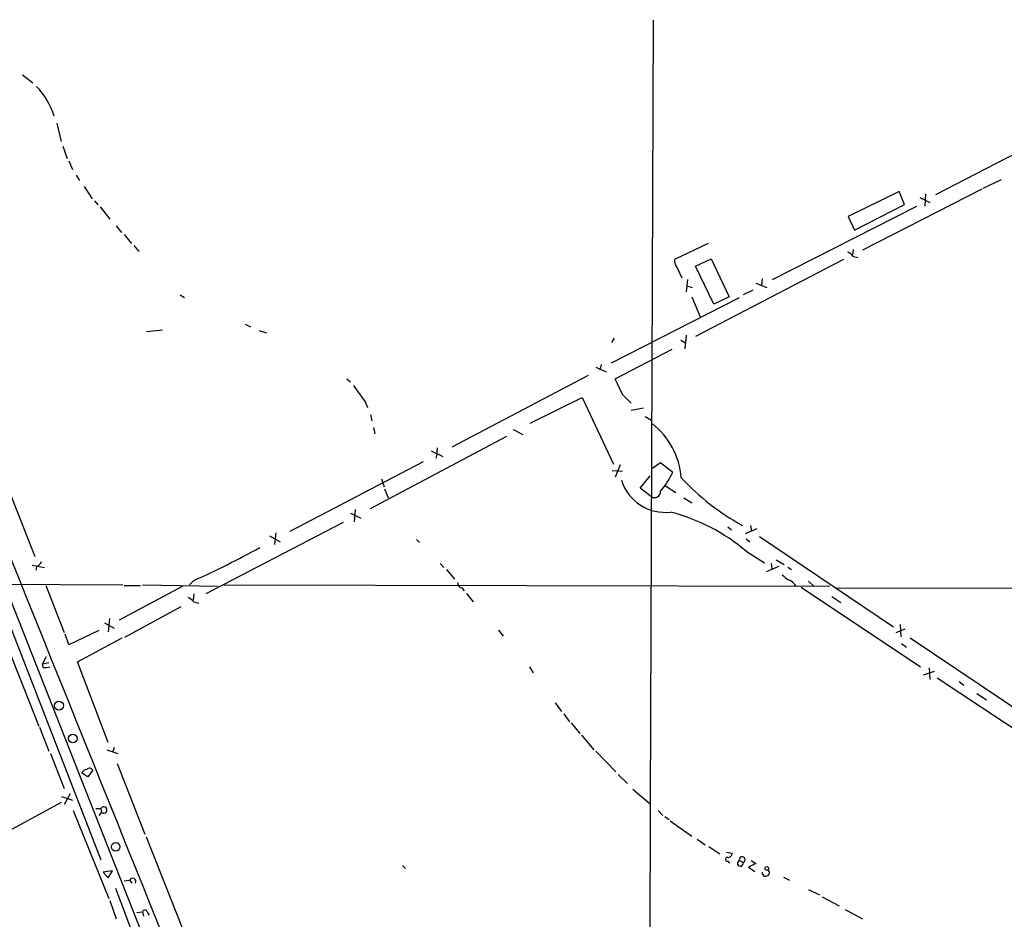
# Model space of a CAD drawing. Extents: x 2 to 966, y 4 to 875.
# Drawn here: x 589 to 725, y 547 to 672 of the extents above; entities that cross this region are included whole.
import ezdxf

# ---------------------------------------------------------------- set-up
doc = ezdxf.new("R2010")
doc.units = 0
doc.header["$MEASUREMENT"] = 0
doc.layers.add('MAIN', color=5, linetype='CONTINUOUS')

msp = doc.modelspace()

# ---------------------------------------------------------------- linework, layer by layer
at = {"layer": 'MAIN'}
for p, q in [((512.1487, 782.9973), (637.54, 465.4126)), ((676.8253, 671.4913), (676.402, 563.0333)), ((589.534, 663.956), (590.9733, 662.8553)), ((594.2753, 657.2673), (594.868, 654.7273)), ((715.9413, 647.3613), (736.092, 657.7753)), ((595.122, 654.05), (595.7147, 652.3566)), ((595.9687, 652.018), (596.4767, 650.8326)), ((596.9847, 650.0706), (597.408, 649.3086)), ((725.0007, 649.3933), (722.4607, 648.208)), ((598.0853, 648.462), (599.186, 646.7686)), ((710.8613, 647.7846), (703.834, 644.3133)), ((722.2913, 648.1233), (705.7813, 639.6566)), ((711.6233, 646.0066), (710.8613, 647.7846)), ((714.502, 647.446), (714.4173, 645.7526)), ((599.5247, 646.5146), (599.948, 645.922)), ((704.6807, 642.4506), (711.6233, 646.0066)), ((713.74, 646.938), (715.0947, 646.2606)), ((600.2867, 645.668), (601.6413, 643.9746)), ((693.3353, 635.5926), (713.3167, 645.7526)), ((703.834, 644.3133), (704.6807, 642.4506)), ((602.488, 643.0433), (603.25, 642.112)), ((603.5887, 641.858), (604.6047, 640.588)), ((684.4453, 640.588), (679.7887, 638.3866)), ((604.9433, 640.334), (605.6207, 639.4873)), ((704.5113, 639.7413), (704.4267, 638.9793)), ((682.6673, 637.4553), (684.8687, 638.4713)), ((703.1567, 638.3866), (682.6673, 627.7186)), ((684.8687, 638.4713), (687.324, 633.222)), ((704.5113, 638.81), (705.1887, 638.6406)), ((680.1273, 637.2013), (680.8047, 635.8466)), ((685.2073, 632.206), (682.6673, 637.4553)), ((681.5667, 635.5926), (681.3973, 633.8993)), ((691.0493, 635.0846), (692.5733, 634.492)), ((691.896, 635.6773), (691.8113, 634.8306)), ((681.482, 634.746), (682.244, 634.492)), ((690.626, 634.1533), (689.2713, 633.476)), ((611.378, 633.476), (611.9707, 633.1373)), ((671.068, 624.078), (688.7633, 633.1373)), ((682.1593, 633.222), (683.3447, 630.428)), ((687.324, 633.222), (685.2073, 632.206)), ((606.7213, 628.396), (608.9227, 628.65)), ((620.3527, 629.412), (621.1147, 629.0733)), ((622.3, 628.5653), (623.316, 628.2266)), ((671.4067, 627.4646), (671.068, 626.872)), ((680.6353, 627.2106), (681.228, 626.872)), ((681.3973, 627.888), (681.228, 626.0253)), ((671.576, 621.8766), (679.45, 625.9406)), ((668.8667, 623.4853), (670.306, 622.808)), ((669.6287, 623.824), (669.4593, 623.062)), ((634.4073, 621.8766), (634.9153, 621.4533)), ((667.8507, 622.3), (648.97, 612.394)), ((672.592, 619.6753), (671.576, 621.8766)), ((659.8073, 615.696), (667.004, 619.252)), ((667.004, 619.252), (671.322, 610.0233)), ((637.032, 618.5746), (637.286, 617.8973)), ((675.4707, 617.8126), (673.7773, 617.474)), ((583.438, 617.0506), (591.2273, 597.2386)), ((637.7093, 616.8813), (637.8787, 616.0346)), ((675.7247, 616.6273), (676.5713, 616.1193)), ((638.1327, 615.1033), (638.302, 614.2566)), ((657.4367, 614.8493), (658.7913, 614.172)), ((637.7093, 603.9273), (656.59, 613.918)), ((646.0913, 611.886), (647.7, 611.124)), ((646.938, 612.3093), (646.7687, 610.87)), ((644.9907, 610.362), (626.5333, 600.71)), ((671.1527, 609.1766), (672.592, 609.092)), ((672.2533, 609.9386), (671.576, 608.2453)), ((676.656, 609.4306), (677.8413, 610.2773)), ((677.8413, 610.2773), (679.5347, 608.9226)), ((639.2333, 607.9913), (639.572, 606.8906)), ((675.0473, 606.7213), (676.402, 608.4146)), ((639.6567, 606.6366), (640.1647, 605.3666)), ((676.5713, 605.536), (675.0473, 606.7213)), ((678.5187, 607.06), (679.958, 606.1286)), ((681.0587, 605.3666), (682.1593, 604.6893)), ((635.5927, 603.758), (635.4233, 602.0646)), ((634.9153, 603.25), (636.3547, 602.5726)), ((633.8993, 601.98), (614.934, 592.074)), ((687.1547, 601.3873), (687.6627, 600.964)), ((689.61, 600.456), (691.2187, 601.1333)), ((690.2873, 601.5566), (690.4567, 600.7946)), ((623.7393, 600.1173), (625.1787, 599.2706)), ((624.586, 600.5406), (624.4167, 598.932)), ((644.0593, 599.6093), (644.4827, 599.186)), ((689.6947, 599.694), (690.2027, 599.2706)), ((691.5573, 600.0326), (710.0993, 587.502)), ((583.5227, 598.678), (600.3713, 555.244)), ((689.6947, 598.0006), (692.2347, 596.392)), ((590.8887, 596.0533), (592.582, 595.7146)), ((591.4813, 595.884), (591.3967, 595.376)), ((647.3613, 596.3073), (647.8693, 595.7146)), ((694.182, 595.884), (692.4887, 595.122)), ((693.166, 596.3073), (693.2507, 595.5453)), ((693.8433, 596.8153), (694.944, 596.138)), ((695.452, 595.7993), (695.96, 595.4606)), ((648.208, 595.4606), (649.3087, 594.106)), ((536.6173, 593.6826), (603.4193, 593.344)), ((592.7513, 593.2593), (595.2913, 586.74)), ((611.7167, 593.1746), (602.9113, 588.4333)), ((603.5887, 593.2593), (605.8747, 593.2593)), ((606.1287, 593.344), (616.6273, 593.1746)), ((613.2407, 593.9366), (612.648, 593.344)), ((617.3893, 593.344), (701.294, 593.1746)), ((650.3247, 592.9206), (650.6633, 592.4973)), ((697.3147, 593.0053), (713.8247, 581.9986)), ((698.3307, 593.852), (699.0927, 593.09)), ((702.1407, 592.9206), (843.026, 592.7513)), ((613.2407, 592.074), (613.156, 591.2273)), ((651.002, 592.1586), (651.9333, 590.9733)), ((701.548, 591.7353), (702.818, 590.8886)), ((611.4627, 590.296), (603.6733, 586.0626)), ((613.2407, 590.9733), (613.918, 590.804)), ((585.978, 588.4333), (591.82, 573.786)), ((600.8793, 588.0946), (602.234, 587.3326)), ((601.5567, 588.6873), (601.3873, 586.8246)), ((711.0307, 587.8406), (711.1153, 586.1473)), ((595.9687, 585.0466), (595.4607, 586.486)), ((600.1173, 586.994), (595.9687, 585.0466)), ((655.4047, 587.0786), (656.082, 586.232)), ((710.438, 586.74), (711.708, 587.248)), ((597.154, 582.676), (603.3347, 585.978)), ((711.2, 585.216), (711.8773, 584.708)), ((712.3853, 585.978), (730.6733, 573.7013)), ((592.836, 583.3533), (592.328, 582.422)), ((592.328, 582.422), (593.1747, 582.5913)), ((592.4127, 581.914), (592.328, 582.422)), ((601.3873, 571.5), (597.154, 582.676)), ((659.7227, 581.9986), (660.2307, 581.152)), ((714.248, 580.898), (715.772, 581.406)), ((715.01, 581.8293), (715.0947, 580.2206)), ((716.1107, 580.4746), (734.7373, 568.1133)), ((719.1587, 579.9666), (719.836, 579.4586)), ((721.614, 578.2733), (722.9687, 577.4266)), ((663.2787, 577.0033), (664.1253, 575.818)), ((664.464, 575.4793), (665.226, 574.3786)), ((665.48, 574.2093), (666.6653, 572.77)), ((591.9047, 573.6166), (593.1747, 570.3146)), ((666.9193, 572.516), (668.6127, 570.484)), ((593.4287, 569.976), (595.2913, 565.15)), ((601.218, 570.484), (602.742, 569.976)), ((602.234, 570.8226), (601.98, 570.1453)), ((668.8667, 570.3146), (671.6607, 567.436)), ((602.6573, 568.6213), (606.4673, 558.8)), ((598.5933, 566.7586), (597.7467, 567.2666)), ((599.2707, 567.69), (598.5933, 566.7586)), ((671.9993, 567.0973), (673.2693, 565.8273)), ((596.138, 564.388), (595.2913, 562.9486)), ((674.0313, 565.0653), (676.402, 563.0333)), ((594.868, 563.2026), (578.4427, 554.228)), ((594.9527, 564.0493), (596.4767, 563.5413)), ((676.402, 563.0333), (676.148, 454.4906)), ((596.5613, 562.102), (601.472, 549.91)), ((599.694, 562.356), (600.3713, 562.356)), ((600.456, 561.848), (600.1173, 561.4246)), ((600.3713, 562.356), (600.456, 561.848)), ((677.5027, 562.102), (678.18, 561.4246)), ((678.434, 561.2553), (679.0267, 560.832)), ((679.196, 560.6626), (682.1593, 558.546)), ((606.6367, 558.4613), (611.632, 545.846)), ((682.9213, 558.1226), (684.022, 557.3606)), ((684.53, 557.1066), (686.054, 556.0906)), ((686.9853, 556.3446), (687.7473, 556.1753)), ((687.1547, 555.0746), (687.4087, 554.8206)), ((688.7633, 555.1593), (689.2713, 554.9053)), ((691.0493, 554.736), (690.0333, 554.228)), ((690.372, 555.1593), (691.0493, 554.736)), ((601.98, 553.72), (600.71, 553.5506)), ((600.71, 553.5506), (601.3873, 552.7886)), ((601.3873, 552.7886), (601.98, 553.72)), ((642.112, 554.482), (642.5353, 554.0586)), ((690.0333, 554.228), (690.88, 553.6353)), ((603.5887, 552.3653), (604.3507, 552.45)), ((604.3507, 552.45), (604.6893, 552.0266)), ((694.8593, 552.8733), (695.706, 552.45)), ((698.3307, 551.18), (699.8547, 550.418)), ((601.6413, 549.656), (602.488, 547.116)), ((700.1933, 550.164), (702.564, 548.894)), ((605.3667, 547.9626), (606.1287, 548.0473)), ((606.1287, 548.0473), (606.298, 547.4546)), ((606.806, 548.0473), (607.06, 547.624)), ((703.4107, 548.386), (705.7813, 547.116))]:
    msp.add_line(p, q, dxfattribs=at)
for centre, radius in [((594.5792, 576.6146), 0.6197), ((596.5036, 572.0558), 0.5895), ((602.4337, 557.0732), 0.5927), ((692.5592, 554.0728), 0.2594)]:
    msp.add_circle(centre, radius, dxfattribs=at)
for centre, radius, start, end in [((583.4337, 654.7834), 11.0443, 18.012672, 43.22534), ((702.9453, 637.5826), 1.9897, 38.08865, 66.16616), ((681.6377, 638.2738), 1.8524, 176.508943, 215.377677), ((1228.8646, 1043.0879), 728.3388, 215.4221673, 215.6513485), ((376.8597, 322.7577), 419.0676, 44.885409, 45.114591), ((670.1984, 607.3292), 10.5544, 4.518033, 51.693646), ((678.4791, 609.7132), 6.3448, 197.341742, 277.258195), ((669.0155, 613.851), 11.6165, 319.443537, 334.896218), ((705.3042, 630.9495), 33.5219, 222.829699, 241.261984), ((677.0049, 606.2526), 0.8376, 238.822726, 3.10698), ((672.2085, 577.111), 27.2423, 50.06808, 74.953453), ((-44588.9838, -17630.3024), 48715.378, 21.74690622, 21.97608902), ((566.4031, 699.0418), 115.069, 294.018991, 299.111111), ((591.1851, 596.8577), 1.0177, 286.919786, 343.067804), ((864.4358, 806.0317), 271.0633, 231.228066, 231.457253), ((650.4729, 593.6474), 0.7417, 177.279935, 258.474956), ((694.9106, 592.1653), 1.9588, 28.170394, 71.358776), ((611.6724, 589.7432), 1.9932, 38.108952, 66.138207), ((592.6668, 584.2852), 2.3848, 263.883473, 286.497195), ((598.5025, 566.9645), 0.8139, 95.534773, 158.212969), ((598.8152, 567.4106), 0.5344, 31.524615, 137.062728), ((600.7817, 562.1634), 0.4533, 224.079557, 154.859417), ((687.1687, 556.1612), 0.5788, 268.613923, 1.395974), ((687.0806, 555.3286), 0.2646, 73.736331, 286.26367), ((688.8903, 554.7783), 0.4016, 108.434949, 18.434949), ((689.1443, 555.2863), 0.4016, 288.434949, 198.434949), ((692.406, 553.5033), 0.5122, 174.701255, 48.902467), ((604.774, 552.2383), 0.4733, 333.429535, 153.429535), ((1222.9392, 782.9599), 662.3506, 200.4677303, 204.1174366), ((606.4673, 547.9485), 0.3527, 16.262153, 163.733298)]:
    msp.add_arc(centre, radius, start, end, dxfattribs=at)

doc.saveas('drawing.dxf')
